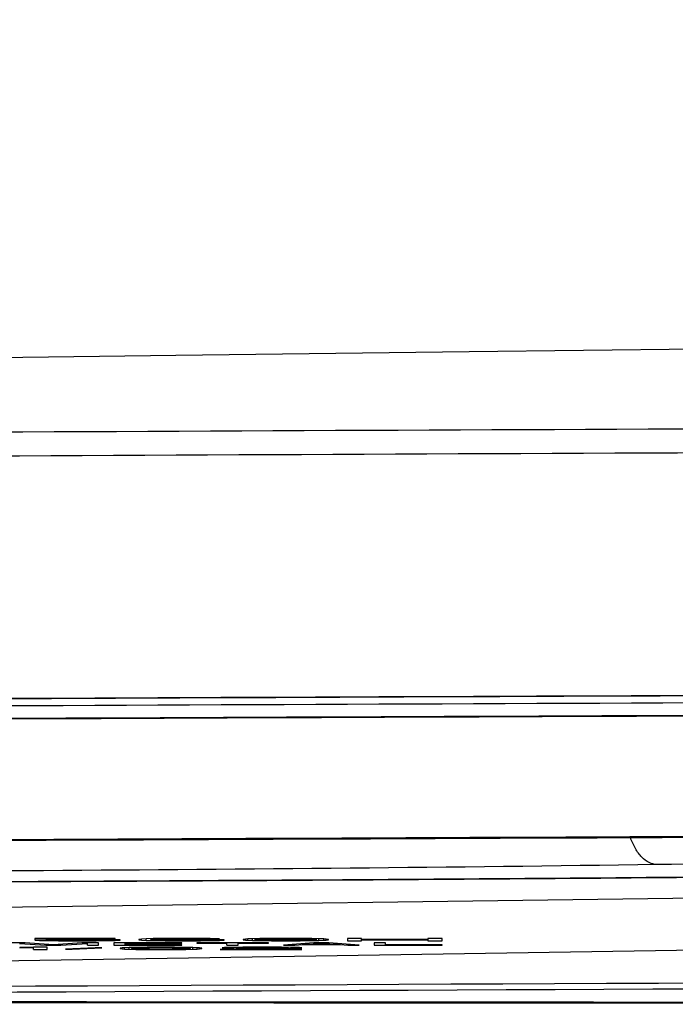
# Model space of a CAD drawing. Units: millimetres. Extents: x 0 to 559, y 0 to 432.
# Drawn here: x 428 to 430, y 182 to 185 of the extents above; entities that cross this region are included whole.
import ezdxf

# ---------------------------------------------------------------- set-up
doc = ezdxf.new("R2010")
doc.units = ezdxf.units.MM
doc.header["$LTSCALE"] = 30.734
doc.layers.get('0').update_dxf_attribs({"linetype": 'CONTINUOUS'})
doc.layers.add('55UK75_1POLE_COMMEDXF_DIMENSION', color=7, linetype='CONTINUOUS')
doc.layers.add('DEF_DRAFT_ENTITY', color=7, linetype='CONTINUOUS')
doc.styles.get("Standard").update_dxf_attribs({"font": 'txt', "width": 0.8})
doc.dimstyles.new('DIMSTYLE_4', dxfattribs={"dimtxt": 2.5, "dimasz": 3, "dimexe": 0.7, "dimexo": 0, "dimtad": 1, "dimdsep": 46, "dimtxsty": 'Standard', "dimblk": 'OPEN', "dimblk1": 'OPEN', "dimblk2": 'OPEN', "dimcen": 0.09, "dimazin": 2, "dimtp": 0.2, "dimtm": 0.2, "dimtfac": 1, "dimtdec": 0, "dimtofl": 0, "dimtmove": 0, "dimatfit": 3, "dimldrblk": 'OPEN', "dimfxl": 1, "dimtolj": 1, "dimarcsym": 0})

# ---------------------------------------------------------------- blocks, each defined once
blk = doc.blocks.new('_OPEN')
at = {"color": 0, "linetype": 'ByBlock'}
for p, q in [((0, 0), (-1, 0.1167)), ((-1, -0.1167), (0, 0)), ((-1, 0), (0, 0))]:
    blk.add_line(p, q, dxfattribs=at)
blk = doc.blocks.new('*D15')
at = {"layer": '55UK75_1POLE_COMMEDXF_DIMENSION', "color": 7, "linetype": 'Continuous', "transparency": 16777216}
for p, q in [((373.6675, 204.6157), (373.6675, 209.1157)), ((373.6675, 209.1157), (373.6675, 196.0589)), ((373.0425, 204.6157), (372.9675, 204.6157)), ((429.9538, 204.6157), (373.0425, 204.6157)), ((373.6675, 183.002), (373.6675, 196.0589)), ((373.0425, 187.502), (372.9675, 187.502)), ((383.7563, 187.502), (373.0425, 187.502)), ((373.6675, 187.502), (373.6675, 183.002))]:
    blk.add_line(p, q, dxfattribs=at)
at = {"layer": '55UK75_1POLE_COMMEDXF_DIMENSION', "color": 7, "linetype": 'Continuous', "transparency": 16777216, "xscale": 3, "yscale": 3, "zscale": 3}
for p, rotation in [((373.6675, 204.6157), 270), ((373.6675, 187.502), 90)]:
    blk.add_blockref('_OPEN', p, dxfattribs=dict(at, rotation=rotation))

msp = doc.modelspace()

# ---------------------------------------------------------------- linework, layer by layer
at = {"layer": 'DEF_DRAFT_ENTITY', "color": 7, "linetype": 'Continuous'}
for p, q in [((429.3508, 184.0447), (428.304, 184.0314)), ((430.3998, 184.0572), (429.3508, 184.0447)), ((428.304, 184.0314), (427.2597, 184.0172)), ((433.7166, 182.1451), (423.5904, 182.0074)), ((427.5865, 181.8719), (437.5853, 182.0297)), ((427.5928, 181.8719), (437.5853, 182.0296)), ((427.7667, 181.9371), (427.7061, 181.9371)), ((427.7465, 181.9353), (427.8407, 181.9287)), ((427.8676, 181.9296), (427.7667, 181.9371)), ((428.0884, 181.9528), (427.8012, 181.9528)), ((427.8012, 181.9528), (427.8012, 181.9481)), ((427.8012, 181.9481), (427.8603, 181.9481)), ((427.8519, 181.9465), (427.8012, 181.9465)), ((427.8012, 181.9465), (427.8181, 181.9458)), ((427.8181, 181.9458), (427.8181, 181.9465)), ((427.8181, 181.9458), (427.8434, 181.9451)), ((427.8407, 181.9287), (427.8407, 181.9316)), ((427.8407, 181.9287), (427.8945, 181.9287)), ((427.8434, 181.949), (427.8434, 181.9528)), ((427.8434, 181.9519), (428.0884, 181.9519)), ((427.8857, 181.9496), (427.8434, 181.949)), ((427.8434, 181.9451), (427.8434, 181.9465)), ((427.8434, 181.9451), (427.8857, 181.9446)), ((427.8688, 181.9458), (427.8519, 181.9465)), ((427.8603, 181.9481), (427.8603, 181.9492)), ((427.8603, 181.9481), (427.8941, 181.9487)), ((427.9686, 181.9371), (427.8676, 181.9296)), ((427.8941, 181.9455), (427.8688, 181.9458)), ((427.9279, 181.9497), (427.8857, 181.9496)), ((427.8857, 181.9446), (427.8857, 181.9456)), ((427.8857, 181.9446), (427.9279, 181.9444)), ((427.8941, 181.9487), (427.8941, 181.9496)), ((427.8941, 181.9487), (427.9279, 181.9488)), ((427.9279, 181.9453), (427.8941, 181.9455)), ((427.8945, 181.9287), (427.9888, 181.9353)), ((427.8945, 181.9287), (427.8945, 181.9316)), ((427.9888, 181.9497), (427.9279, 181.9497)), ((427.9279, 181.9488), (427.9279, 181.9497)), ((427.9279, 181.9488), (427.9786, 181.9488)), ((427.9786, 181.9453), (427.9279, 181.9453)), ((427.9279, 181.9444), (427.9279, 181.9453)), ((427.9279, 181.9444), (427.9786, 181.9444)), ((428.0291, 181.9371), (427.9686, 181.9371)), ((427.9786, 181.9488), (427.9786, 181.9497)), ((427.9786, 181.9488), (428.0123, 181.9487)), ((428.0123, 181.9455), (427.9786, 181.9453)), ((427.9786, 181.9444), (427.9786, 181.9453)), ((427.9786, 181.9444), (428.0208, 181.9446)), ((428.0208, 181.9496), (427.9888, 181.9497)), ((427.9888, 181.9287), (427.9888, 181.9371)), ((427.9888, 181.9287), (428.0291, 181.9287)), ((428.0123, 181.9487), (428.0123, 181.9496)), ((428.0123, 181.9487), (428.0377, 181.9483)), ((428.0377, 181.9458), (428.0123, 181.9455)), ((428.063, 181.949), (428.0208, 181.9496)), ((428.0208, 181.9446), (428.0208, 181.9456)), ((428.0208, 181.9446), (428.063, 181.9451)), ((428.0291, 181.9287), (428.0291, 181.9371)), ((428.0377, 181.9483), (428.0377, 181.9493)), ((428.0377, 181.9483), (428.0546, 181.9478)), ((428.0546, 181.9464), (428.0377, 181.9458)), ((428.0546, 181.9478), (428.0546, 181.9491)), ((428.0546, 181.9478), (428.063, 181.9472)), ((428.063, 181.9469), (428.0546, 181.9464)), ((428.0884, 181.9483), (428.063, 181.949)), ((428.063, 181.9451), (428.063, 181.949)), ((428.063, 181.9451), (428.0884, 181.9458)), ((428.3252, 181.9371), (428.083, 181.9371)), ((428.083, 181.9371), (428.083, 181.9287)), ((428.083, 181.9287), (428.3252, 181.9287)), ((428.0884, 181.9519), (428.0884, 181.9528)), ((428.1053, 181.9474), (428.0884, 181.9483)), ((428.0884, 181.9458), (428.0884, 181.9483)), ((428.0884, 181.9458), (428.1053, 181.9467)), ((428.1053, 181.9467), (428.1053, 181.9474)), ((428.1233, 181.9298), (428.1233, 181.9371)), ((428.1233, 181.936), (428.3252, 181.936)), ((428.2983, 181.9337), (428.1233, 181.9337)), ((428.1233, 181.9326), (428.2983, 181.9326)), ((428.3252, 181.9298), (428.1233, 181.9298)), ((428.1813, 181.9505), (428.1728, 181.9492)), ((428.1728, 181.9492), (428.1728, 181.948)), ((428.1728, 181.948), (428.1813, 181.9467)), ((428.1982, 181.9513), (428.1813, 181.9505)), ((428.1813, 181.9467), (428.1813, 181.9505)), ((428.1813, 181.9467), (428.1982, 181.9458)), ((428.2235, 181.9521), (428.1982, 181.9513)), ((428.1982, 181.9458), (428.1982, 181.9513)), ((428.1982, 181.9458), (428.2235, 181.9451)), ((428.215, 181.9488), (428.215, 181.9518)), ((428.215, 181.9492), (428.2235, 181.9503)), ((428.2657, 181.9496), (428.215, 181.9488)), ((428.2657, 181.9526), (428.2235, 181.9521)), ((428.2235, 181.9503), (428.2235, 181.9521)), ((428.2235, 181.9503), (428.2319, 181.9508)), ((428.2235, 181.9451), (428.2235, 181.949)), ((428.2235, 181.9474), (428.2319, 181.948)), ((428.2319, 181.9464), (428.2235, 181.9469)), ((428.2235, 181.9451), (428.2657, 181.9446)), ((428.2319, 181.9508), (428.2319, 181.9522)), ((428.2319, 181.9508), (428.2488, 181.9513)), ((428.2319, 181.948), (428.2319, 181.9491)), ((428.2319, 181.948), (428.2488, 181.9483)), ((428.2488, 181.9458), (428.2319, 181.9464)), ((428.2488, 181.9513), (428.2488, 181.9524)), ((428.2488, 181.9513), (428.2742, 181.9517)), ((428.2488, 181.9483), (428.2488, 181.9493)), ((428.2488, 181.9483), (428.2742, 181.9487)), ((428.2742, 181.9455), (428.2488, 181.9458)), ((428.308, 181.9528), (428.2657, 181.9526)), ((428.308, 181.9497), (428.2657, 181.9496)), ((428.2657, 181.9446), (428.2657, 181.9456)), ((428.2657, 181.9446), (428.308, 181.9444)), ((428.2742, 181.9517), (428.2742, 181.9526)), ((428.2742, 181.9517), (428.2995, 181.9519)), ((428.2742, 181.9487), (428.2742, 181.9496)), ((428.2742, 181.9487), (428.2995, 181.9488)), ((428.2995, 181.9453), (428.2742, 181.9455)), ((428.2983, 181.9326), (428.2983, 181.9337)), ((428.2995, 181.9519), (428.2995, 181.9527)), ((428.2995, 181.9519), (428.3502, 181.9519)), ((428.2995, 181.9488), (428.2995, 181.9497)), ((428.2995, 181.9488), (428.3586, 181.9488)), ((428.3586, 181.9453), (428.2995, 181.9453)), ((428.3417, 181.9528), (428.308, 181.9528)), ((428.3502, 181.9497), (428.308, 181.9497)), ((428.308, 181.9444), (428.308, 181.9453)), ((428.308, 181.9444), (428.3502, 181.9444)), ((428.3252, 181.936), (428.3252, 181.9371)), ((428.3252, 181.9287), (428.3252, 181.9298)), ((428.384, 181.9526), (428.3417, 181.9528)), ((428.3502, 181.9519), (428.3502, 181.9527)), ((428.3502, 181.9519), (428.3755, 181.9517)), ((428.3924, 181.9496), (428.3502, 181.9497)), ((428.3502, 181.9444), (428.3502, 181.9453)), ((428.3502, 181.9444), (428.3924, 181.9446)), ((428.3586, 181.9488), (428.3586, 181.9497)), ((428.3586, 181.9488), (428.384, 181.9487)), ((428.384, 181.9455), (428.3586, 181.9453)), ((428.3755, 181.9517), (428.3755, 181.9526)), ((428.3755, 181.9517), (428.4009, 181.9513)), ((428.6348, 181.9371), (428.3791, 181.9371)), ((428.3791, 181.9371), (428.3791, 181.9362)), ((428.3791, 181.9362), (428.4867, 181.9362)), ((428.4262, 181.9521), (428.384, 181.9526)), ((428.384, 181.9487), (428.384, 181.9496)), ((428.384, 181.9487), (428.4093, 181.9483)), ((428.4093, 181.9458), (428.384, 181.9455)), ((428.4346, 181.949), (428.3924, 181.9496)), ((428.3924, 181.9446), (428.3924, 181.9456)), ((428.3924, 181.9446), (428.4346, 181.9451)), ((428.4009, 181.9513), (428.4009, 181.9524)), ((428.4009, 181.9513), (428.4178, 181.9508)), ((428.4093, 181.9483), (428.4093, 181.9493)), ((428.4093, 181.9483), (428.4262, 181.948)), ((428.4262, 181.9464), (428.4093, 181.9458)), ((428.4178, 181.9508), (428.4178, 181.9522)), ((428.4178, 181.9508), (428.46, 181.9508)), ((428.4515, 181.9513), (428.4262, 181.9521)), ((428.4262, 181.948), (428.4262, 181.9491)), ((428.4262, 181.948), (428.4346, 181.9474)), ((428.4346, 181.9469), (428.4262, 181.9464)), ((428.46, 181.9485), (428.4346, 181.949)), ((428.4346, 181.9451), (428.4346, 181.949)), ((428.4346, 181.9451), (428.46, 181.9458)), ((428.46, 181.9508), (428.4515, 181.9513)), ((428.4769, 181.9476), (428.46, 181.9485)), ((428.46, 181.9458), (428.46, 181.9485)), ((428.46, 181.9458), (428.4769, 181.9467)), ((428.4769, 181.9467), (428.4769, 181.9476)), ((428.4867, 181.9287), (428.4867, 181.9371)), ((428.4867, 181.9287), (428.5271, 181.9287)), ((428.5271, 181.9287), (428.5271, 181.9371)), ((428.5271, 181.9362), (428.6348, 181.9362)), ((428.5529, 181.9503), (428.5444, 181.9494)), ((428.5444, 181.9494), (428.5444, 181.9478)), ((428.5444, 181.9478), (428.5529, 181.9469)), ((428.5613, 181.9508), (428.5529, 181.9503)), ((428.5529, 181.9469), (428.5529, 181.9503)), ((428.5529, 181.9469), (428.5613, 181.9464)), ((428.5782, 181.9515), (428.5613, 181.9508)), ((428.5613, 181.9464), (428.5613, 181.9508)), ((428.5613, 181.9464), (428.5782, 181.9456)), ((428.6036, 181.9521), (428.5782, 181.9515)), ((428.5782, 181.9456), (428.5782, 181.9515)), ((428.5782, 181.9456), (428.6036, 181.9451)), ((428.5867, 181.948), (428.5867, 181.9517)), ((428.5867, 181.9492), (428.5951, 181.9503)), ((428.5951, 181.9469), (428.5867, 181.948)), ((428.5951, 181.9503), (428.5951, 181.9519)), ((428.5951, 181.9503), (428.6289, 181.9513)), ((428.6289, 181.9458), (428.5951, 181.9469)), ((428.6458, 181.9526), (428.6036, 181.9521)), ((428.6036, 181.9451), (428.6036, 181.9466)), ((428.6036, 181.9451), (428.6458, 181.9446)), ((428.6289, 181.9513), (428.6289, 181.9524)), ((428.6289, 181.9513), (428.6542, 181.9517)), ((428.6542, 181.9455), (428.6289, 181.9458)), ((428.6348, 181.9362), (428.6348, 181.9371)), ((428.6965, 181.9528), (428.6458, 181.9526)), ((428.6458, 181.9446), (428.6458, 181.9456)), ((428.6458, 181.9446), (428.6965, 181.9444)), ((428.6542, 181.9517), (428.6542, 181.9526)), ((428.6542, 181.9517), (428.6965, 181.9519)), ((428.6965, 181.9453), (428.6542, 181.9455)), ((428.7963, 181.9371), (428.6886, 181.9287)), ((428.6886, 181.9287), (428.729, 181.9287)), ((428.7471, 181.9526), (428.6965, 181.9528)), ((428.6965, 181.9519), (428.6965, 181.9528)), ((428.6965, 181.9519), (428.7387, 181.9517)), ((428.7387, 181.9455), (428.6965, 181.9453)), ((428.6965, 181.9444), (428.6965, 181.9453)), ((428.6965, 181.9444), (428.7471, 181.9446)), ((428.729, 181.9287), (428.729, 181.9318)), ((428.729, 181.9287), (428.7559, 181.9308)), ((428.7387, 181.9517), (428.7387, 181.9526)), ((428.7387, 181.9517), (428.764, 181.9513)), ((428.764, 181.9458), (428.7387, 181.9455)), ((428.7894, 181.9521), (428.7471, 181.9526)), ((428.7471, 181.9446), (428.7471, 181.9456)), ((428.7471, 181.9446), (428.7894, 181.9451)), ((428.7559, 181.9308), (428.7559, 181.9339)), ((428.7559, 181.9308), (428.8905, 181.9308)), ((428.7626, 181.9315), (428.8232, 181.9363)), ((428.7626, 181.9315), (428.7626, 181.9344)), ((428.8838, 181.9315), (428.7626, 181.9315)), ((428.764, 181.9513), (428.764, 181.9524)), ((428.764, 181.9513), (428.7978, 181.9503)), ((428.7978, 181.9469), (428.764, 181.9458)), ((428.8147, 181.9515), (428.7894, 181.9521)), ((428.7894, 181.9451), (428.7894, 181.9466)), ((428.7894, 181.9451), (428.8147, 181.9456)), ((428.8501, 181.9371), (428.7963, 181.9371)), ((428.7978, 181.9503), (428.7978, 181.9519)), ((428.7978, 181.9503), (428.8063, 181.9492)), ((428.8063, 181.948), (428.7978, 181.9469)), ((428.8063, 181.948), (428.8063, 181.9517)), ((428.8316, 181.9508), (428.8147, 181.9515)), ((428.8147, 181.9456), (428.8147, 181.9515)), ((428.8147, 181.9456), (428.8316, 181.9464)), ((428.8232, 181.9363), (428.8232, 181.9371)), ((428.8232, 181.9363), (428.8838, 181.9315)), ((428.84, 181.9503), (428.8316, 181.9508)), ((428.8316, 181.9464), (428.8316, 181.9508)), ((428.8316, 181.9464), (428.84, 181.9469)), ((428.8485, 181.9494), (428.84, 181.9503)), ((428.84, 181.9469), (428.84, 181.9503)), ((428.84, 181.9469), (428.8485, 181.9478)), ((428.8485, 181.9478), (428.8485, 181.9494)), ((428.9578, 181.9287), (428.8501, 181.9371)), ((428.8838, 181.9315), (428.8838, 181.9344)), ((428.8905, 181.9308), (428.8905, 181.9339)), ((428.8905, 181.9308), (428.9174, 181.9287)), ((428.9667, 181.9528), (428.9161, 181.9528)), ((428.9161, 181.9528), (428.9161, 181.9444)), ((428.9161, 181.9444), (428.9667, 181.9444)), ((428.9174, 181.9287), (428.9174, 181.9318)), ((428.9174, 181.9287), (428.9578, 181.9287)), ((428.9667, 181.9444), (428.9667, 181.9528)), ((429.2032, 181.9494), (428.9667, 181.9494)), ((428.9667, 181.9483), (429.2032, 181.9483)), ((429.052, 181.9371), (429.0116, 181.9371)), ((429.0116, 181.9371), (429.0116, 181.9287)), ((429.0116, 181.9287), (429.2539, 181.9287)), ((429.052, 181.9298), (429.052, 181.9371)), ((429.2539, 181.9298), (429.052, 181.9298)), ((429.2539, 181.9528), (429.2032, 181.9528)), ((429.2032, 181.9528), (429.2032, 181.9494)), ((429.2032, 181.9483), (429.2032, 181.9444)), ((429.2032, 181.9444), (429.2539, 181.9444)), ((429.2539, 181.9444), (429.2539, 181.9528)), ((429.2539, 181.9287), (429.2539, 181.9298)), ((427.7971, 181.9214), (427.7485, 181.9201)), ((427.7485, 181.9201), (427.7485, 181.9187)), ((427.7485, 181.9187), (427.7971, 181.9199)), ((427.8458, 181.9214), (427.7971, 181.9214)), ((427.7971, 181.913), (427.7971, 181.9214)), ((427.7971, 181.913), (427.8458, 181.913)), ((427.8458, 181.913), (427.8458, 181.9214)), ((428.0161, 181.9196), (427.9107, 181.9151)), ((427.9107, 181.9151), (427.935, 181.9148)), ((427.935, 181.9148), (428.0404, 181.9192)), ((427.935, 181.9148), (427.935, 181.9161)), ((428.0404, 181.9192), (428.0161, 181.9196)), ((428.1134, 181.9189), (428.1053, 181.918)), ((428.1053, 181.918), (428.1053, 181.9164)), ((428.1053, 181.9164), (428.1134, 181.9155)), ((428.1215, 181.9194), (428.1134, 181.9189)), ((428.1134, 181.9155), (428.1134, 181.9189)), ((428.1134, 181.9155), (428.1215, 181.9149)), ((428.1377, 181.9201), (428.1215, 181.9194)), ((428.1215, 181.9149), (428.1215, 181.9194)), ((428.1215, 181.9149), (428.1377, 181.9142)), ((428.162, 181.9206), (428.1377, 181.9201)), ((428.1377, 181.9142), (428.1377, 181.9201)), ((428.1377, 181.9142), (428.162, 181.9137)), ((428.1458, 181.9165), (428.1458, 181.9203)), ((428.1458, 181.9178), (428.1539, 181.9189)), ((428.1539, 181.9155), (428.1458, 181.9165)), ((428.1539, 181.9189), (428.1539, 181.9205)), ((428.1539, 181.9189), (428.1863, 181.9199)), ((428.1863, 181.9144), (428.1539, 181.9155)), ((428.2025, 181.9212), (428.162, 181.9206)), ((428.162, 181.9137), (428.162, 181.9152)), ((428.162, 181.9137), (428.2025, 181.9132)), ((428.1863, 181.9199), (428.1863, 181.921)), ((428.1863, 181.9199), (428.2107, 181.9203)), ((428.2107, 181.914), (428.1863, 181.9144)), ((428.2512, 181.9214), (428.2025, 181.9212)), ((428.2025, 181.9132), (428.2025, 181.9142)), ((428.2025, 181.9132), (428.2512, 181.913)), ((428.2107, 181.9203), (428.2107, 181.9212)), ((428.2107, 181.9203), (428.2512, 181.9205)), ((428.2512, 181.9139), (428.2107, 181.914)), ((428.2998, 181.9212), (428.2512, 181.9214)), ((428.2512, 181.9205), (428.2512, 181.9214)), ((428.2512, 181.9205), (428.2917, 181.9203)), ((428.2917, 181.914), (428.2512, 181.9139)), ((428.2512, 181.913), (428.2512, 181.9139)), ((428.2512, 181.913), (428.2998, 181.9132)), ((428.2917, 181.9203), (428.2917, 181.9212)), ((428.2917, 181.9203), (428.3161, 181.9199)), ((428.3161, 181.9144), (428.2917, 181.914)), ((428.3404, 181.9206), (428.2998, 181.9212)), ((428.2998, 181.9132), (428.2998, 181.9142)), ((428.2998, 181.9132), (428.3404, 181.9137)), ((428.3161, 181.9199), (428.3161, 181.921)), ((428.3161, 181.9199), (428.3485, 181.9189)), ((428.3485, 181.9155), (428.3161, 181.9144)), ((428.3647, 181.9201), (428.3404, 181.9206)), ((428.3404, 181.9137), (428.3404, 181.9152)), ((428.3404, 181.9137), (428.3647, 181.9142)), ((428.3485, 181.9189), (428.3485, 181.9205)), ((428.3485, 181.9189), (428.3566, 181.9178)), ((428.3566, 181.9165), (428.3485, 181.9155)), ((428.3566, 181.9165), (428.3566, 181.9203)), ((428.3809, 181.9194), (428.3647, 181.9201)), ((428.3647, 181.9142), (428.3647, 181.9201)), ((428.3647, 181.9142), (428.3809, 181.9149)), ((428.389, 181.9189), (428.3809, 181.9194)), ((428.3809, 181.9149), (428.3809, 181.9194)), ((428.3809, 181.9149), (428.389, 181.9155)), ((428.3971, 181.918), (428.389, 181.9189)), ((428.389, 181.9155), (428.389, 181.9189)), ((428.389, 181.9155), (428.3971, 181.9164)), ((428.3971, 181.9164), (428.3971, 181.918)), ((428.689, 181.9183), (428.462, 181.9139)), ((428.462, 181.9139), (428.462, 181.913)), ((428.462, 181.913), (428.7539, 181.913)), ((428.4782, 181.9201), (428.4701, 181.9194)), ((428.4701, 181.9194), (428.5107, 181.9194)), ((428.5107, 181.9208), (428.4782, 181.9201)), ((428.5431, 181.9212), (428.5107, 181.9208)), ((428.5107, 181.9194), (428.5107, 181.9208)), ((428.5107, 181.9194), (428.5269, 181.9199)), ((428.5269, 181.9199), (428.5269, 181.921)), ((428.5269, 181.9199), (428.5512, 181.9203)), ((428.5269, 181.9139), (428.7296, 181.9178)), ((428.5269, 181.9139), (428.5269, 181.9151)), ((428.7539, 181.9139), (428.5269, 181.9139)), ((428.5998, 181.9214), (428.5431, 181.9212)), ((428.5512, 181.9203), (428.5512, 181.9212)), ((428.5512, 181.9203), (428.5917, 181.9205)), ((428.5917, 181.9205), (428.5917, 181.9213)), ((428.5917, 181.9205), (428.6242, 181.9205)), ((428.6323, 181.9214), (428.5998, 181.9214)), ((428.6242, 181.9205), (428.6242, 181.9214)), ((428.6242, 181.9205), (428.6647, 181.9203)), ((428.6809, 181.9212), (428.6323, 181.9214)), ((428.6647, 181.9203), (428.6647, 181.9212)), ((428.6647, 181.9203), (428.689, 181.9199)), ((428.7134, 181.9208), (428.6809, 181.9212)), ((428.689, 181.9199), (428.689, 181.9211)), ((428.689, 181.9199), (428.7053, 181.9194)), ((428.7053, 181.919), (428.689, 181.9183)), ((428.7053, 181.919), (428.7053, 181.9209)), ((428.7458, 181.9201), (428.7134, 181.9208)), ((428.7296, 181.9178), (428.7296, 181.9205)), ((428.7296, 181.9178), (428.7458, 181.9183)), ((428.7539, 181.9194), (428.7458, 181.9201)), ((428.7458, 181.9183), (428.7458, 181.9201)), ((428.7458, 181.9183), (428.7539, 181.919)), ((428.7539, 181.919), (428.7539, 181.9194)), ((428.7539, 181.913), (428.7539, 181.9139))]:
    msp.add_line(p, q, dxfattribs=at)
for points, knots in [([(436.7681, 183.7904), (435.1401, 183.7866), (428.7548, 183.7674), (422.3695, 183.731), (417.6123, 183.6912)], [0, 0, 0, 0, 0.254959, 1, 1, 1, 1]), ([(436.773, 183.7053), (435.1421, 183.7016), (428.7449, 183.6823), (422.3478, 183.6458), (417.5818, 183.6058)], [0, 0, 0, 0, 0.254953, 1, 1, 1, 1]), ([(417.5451, 182.7452), (419.1184, 182.7573), (425.5645, 182.8023), (432.0107, 182.8289), (436.8836, 182.8397)], [0, 0, 0, 0, 0.244067, 1, 1, 1, 1]), ([(436.8836, 182.8395), (435.2404, 182.8358), (428.7953, 182.8174), (422.3503, 182.7821), (417.5486, 182.745)], [0, 0, 0, 0, 0.254964, 1, 1, 1, 1]), ([(436.8841, 182.8133), (435.2409, 182.8097), (428.796, 182.7912), (422.3512, 182.7559), (417.5497, 182.7188)], [0, 0, 0, 0, 0.254964, 1, 1, 1, 1]), ([(436.8849, 182.7684), (435.2431, 182.7648), (428.8037, 182.7463), (422.3644, 182.711), (417.5669, 182.6739)], [0, 0, 0, 0, 0.254964, 1, 1, 1, 1]), ([(436.8849, 182.7665), (435.2458, 182.7628), (428.8169, 182.7444), (422.3881, 182.7092), (417.5984, 182.6721)], [0, 0, 0, 0, 0.254963, 1, 1, 1, 1]), ([(437.2038, 182.3371), (435.5377, 182.3335), (429.0034, 182.3153), (422.4691, 182.2797), (417.601, 182.2421)], [0, 0, 0, 0, 0.254985, 1, 1, 1, 1]), ([(417.6357, 182.2401), (419.2273, 182.2524), (425.7499, 182.2979), (432.2727, 182.3245), (437.2038, 182.335)], [0, 0, 0, 0, 0.244018, 1, 1, 1, 1]), ([(430.0201, 182.2161), (430.0105, 182.2164), (429.9901, 182.222), (429.9636, 182.2428), (429.9413, 182.2738), (429.9303, 182.2987), (429.9255, 182.3123)], [0, 0, 0, 0, 0.202176, 0.43049, 0.696486, 1, 1, 1, 1]), ([(436.9539, 182.2865), (435.7585, 182.2785), (433.4472, 182.2593), (431.1359, 182.2319), (430.0201, 182.2161)], [0, 0, 0, 0, 0.517213, 1, 1, 1, 1]), ([(430.0201, 182.2161), (429.291, 182.2058), (427.7629, 182.1913), (426.2348, 182.1868), (425.4358, 182.1868)], [0, 0, 0, 0, 0.477178, 1, 1, 1, 1]), ([(424.8272, 182.1487), (426.0763, 182.1487), (428.4803, 182.1554), (430.8842, 182.1765), (432.0389, 182.1914)], [0, 0, 0, 0, 0.519604, 1, 1, 1, 1]), ([(432.0389, 182.1913), (430.884, 182.1764), (428.4802, 182.1553), (426.0762, 182.1486), (424.8272, 182.1486)], [0, 0, 0, 0, 0.480458, 1, 1, 1, 1]), ([(440.52, 181.8225), (439.1812, 181.8208), (433.8937, 181.8106), (428.6062, 181.7884), (424.6576, 181.7645)], [0, 0, 0, 0, 0.253204, 1, 1, 1, 1]), ([(421.984, 181.7268), (425.704, 181.753), (433.2439, 181.792), (440.7839, 181.8057), (444.6039, 181.8064)], [0, 0, 0, 0, 0.493368, 1, 1, 1, 1]), ([(421.984, 181.7268), (425.704, 181.753), (433.2439, 181.792), (440.7839, 181.8057), (444.6039, 181.8064)], [0, 0, 0, 0, 0.493369, 1, 1, 1, 1]), ([(422.2949, 181.7289), (424.1531, 181.7272), (431.5895, 181.7209), (439.0258, 181.7181), (444.6039, 181.7179)], [0, 0, 0, 0, 0.249886, 1, 1, 1, 1]), ([(444.6039, 181.72), (442.7664, 181.72), (435.4189, 181.7211), (428.0713, 181.7255), (422.5612, 181.7308)], [0, 0, 0, 0, 0.250081, 1, 1, 1, 1])]:
    msp.add_open_spline(points, degree=3, knots=knots, dxfattribs=at)

# ---------------------------------------------------------------- dimensions: what is measured, and where the dimension line sits
at = {"layer": '55UK75_1POLE_COMMEDXF_DIMENSION', "color": 7, "linetype": 'Continuous'}
dim = msp.add_linear_dim(base=(373.6675, 204.6157), p1=(383.7563, 187.502), p2=(429.9538, 204.6157), angle=90, text=' ', dimstyle='DIMSTYLE_4', dxfattribs=at)
dim.commit()
dim.dimension.update_dxf_attribs({"geometry": '*D15', "text_midpoint": (373.6675, 193.2592), "dimtype": 160})

doc.saveas('drawing.dxf')
